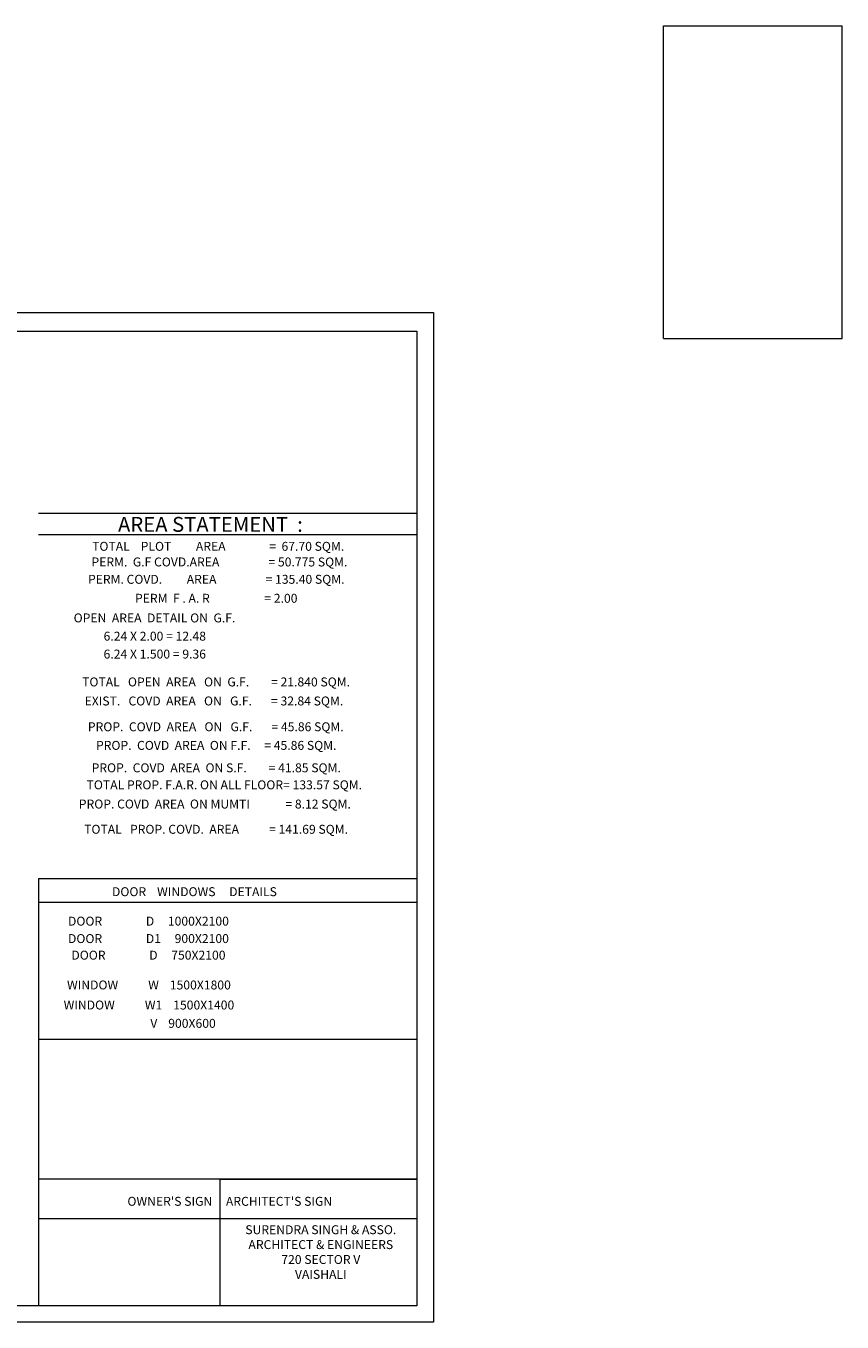
# Model space of a CAD drawing. Units: millimetres. Extents: x -74560 to 6884594, y -23068 to 3622278.
# Drawn here: x 108767 to 136192, y -13757 to 29786 of the extents above; entities that cross this region are included whole.
import ezdxf

# ---------------------------------------------------------------- set-up
doc = ezdxf.new("R2010")
doc.units = ezdxf.units.MM
doc.layers.add('DIME', color=7, linetype='Continuous', lineweight=15)
doc.styles.add('DIMTEXT', font='panroman.ttf')

msp = doc.modelspace()

# ---------------------------------------------------------------- linework, layer by layer
at = {"layer": 'DIME', "linetype": 'Continuous'}
for p, q in [((130192, 29786.2), (136192, 29786.2)), ((130192, 19286.2), (130192, 29786.2)), ((136192, 19286.2), (136192, 29786.2)), ((130192, 19286.2), (136192, 19286.2)), ((109191.3, 13415.9), (121887, 13415.9)), ((109191.3, 12698.7), (121887, 12698.7)), ((109191.3, 1143.3), (121887, 1143.3)), ((109191.3, 1143.3), (109191.3, -13215.6)), ((109191.3, 343.9), (121887, 343.9)), ((109191.3, -4248.5), (121887, -4248.5)), ((121887, -8961.4), (109191.3, -8961.4)), ((115282.9, -8961.4), (115282.9, -13215.6)), ((115282.9, -8961.4), (121887, -8961.4)), ((109191.3, -10276.7), (121887, -10276.7))]:
    msp.add_line(p, q, dxfattribs=at)
msp.add_lwpolyline([(61333.7, 20159.1), (122460.1, 20159.1), (122460.1, -13757.2), (61333.7, -13757.2)], close=True, dxfattribs=at)
at = {"layer": 'DIME', "color": 3, "linetype": 'Continuous'}
msp.add_lwpolyline([(62071.4, 19533.7), (121899.5, 19533.7), (121899.5, -13215.6), (62071.4, -13215.6)], close=True, dxfattribs=at)

# ---------------------------------------------------------------- texts
at = {"layer": 'DIME', "linetype": 'Continuous', "insert": (111861.8, 13290.7), "char_height": 500, "width": 10794.48, "attachment_point": 1, "style": 'DIMTEXT'}
msp.add_mtext('AREA STATEMENT  :', dxfattribs=at)
at = {"layer": 'DIME', "char_height": 300, "attachment_point": 5, "style": 'DIMTEXT'}
for s, insert in [('{\\fVerdana|b0|i0|c0|p34;TOTAL    PLOT         AREA                =  67.70 SQM.}', (115227.5, 12303.7)), ('{\\fVerdana|b0|i0|c0|p34;PERM.  G.F COVD.AREA                  = 50.775 SQM.}', (115270.6, 11778.4)), ('{\\fVerdana|b0|i0|c0|p34;PERM. COVD.         AREA                  = 135.40 SQM.}', (115162.7, 11195.9)), ('{\\fVerdana|b0|i0|c0|p34;PERM  F . A. R                    = 2.00}', (115162.7, 10558)), ('{\\fVerdana|b0|i0|c0|p34;OPEN  AREA  DETAIL ON  G.F.}', (113088, 9898.6)), ('\\A1;{\\fVerdana|b0|i0|c0|p34;6.24 X 2.00 = 12.48}', (113097.9, 9285.2)), ('\\A1;{\\fVerdana|b0|i0|c0|p34;6.24 X 1.500 = 9.36}', (113097.9, 8683.9)), ('{\\fVerdana|b0|i0|c0|p34;EXIST.   COVD  AREA   ON   G.F.       = 32.84 SQM.}', (115084.8, 7108.4)), ('{\\fVerdana|b0|i0|c0|p34;PROP.  COVD  AREA   ON   G.F.       = 45.86 SQM.}', (115146.7, 6242.1)), ('{\\fVerdana|b0|i0|c0|p34;PROP.  COVD  AREA  ON F.F.     = 45.86 SQM.}', (115162.5, 5616.7)), ('{\\fVerdana|b0|i0|c0|p34;TOTAL PROP. F.A.R. ON ALL FLOOR= 133.57 SQM.}', (115434, 4291.2)), ('{\\fVerdana|b0|i0|c0|p34;PROP. COVD  AREA  ON MUMTI             = 8.12 SQM.}', (115115.2, 3646)), ('{\\fVerdana|b0|i0|c0|p34;DOOR    WINDOWS     DETAILS}', (114429.5, 701.1)), ('\\A1;{\\fVerdana|b0|i0|c0|p34;  WINDOW           W    1500X1800}', (112809.6, -2432.3)), ('\\A1;{\\fVerdana|b0|i0|c0|p34;  WINDOW           W1    1500X1400}', (112809.6, -3106.1)), ('\\A1;{\\fVerdana|b0|i0|c0|p34;                           V    900X600}', (112809.6, -3721.4)), ("{\\fVerdana|b0|i0|c0|p34;OWNER'S SIGN     ARCHITECT'S SIGN}", (115618.5, -9700.6)), ('{\\fVerdana|b0|i0|c0|p34;SURENDRA SINGH & ASSO.\\PARCHITECT & ENGINEERS\\P720 SECTOR V\\PVAISHALI}', (118675.9, -11404.5))]:
    msp.add_mtext(s, dxfattribs=dict(at, insert=insert))
for s, insert, width in [('{\\fVerdana|b0|i0|c0|p34;TOTAL   OPEN  AREA   ON  G.F.        = 21.840 SQM.}', (115157.2, 7747.6), 12324.338), ('{\\fVerdana|b0|i0|c0|p34;PROP.  COVD  AREA  ON S.F.        = 41.85 SQM.}', (115162.5, 4862.9), 13705.486), ('{\\fVerdana|b0|i0|c0|p34;TOTAL   PROP. COVD.  AREA           = 141.69 SQM.}', (115157.2, 2797.6), 12324.338), ('{\\fVerdana|b0|i0|c0|p34;DOOR                D     1000X2100}', (112884.9, -288.5), 10556.451), ('{\\fVerdana|b0|i0|c0|p34;DOOR                D1     900X2100}', (112884.9, -874.5), 10556.451), ('{\\fVerdana|b0|i0|c0|p34;DOOR                D     750X2100}', (112884.9, -1431.2), 10556.451)]:
    msp.add_mtext(s, dxfattribs=dict(at, insert=insert, width=width))

doc.saveas('drawing.dxf')
